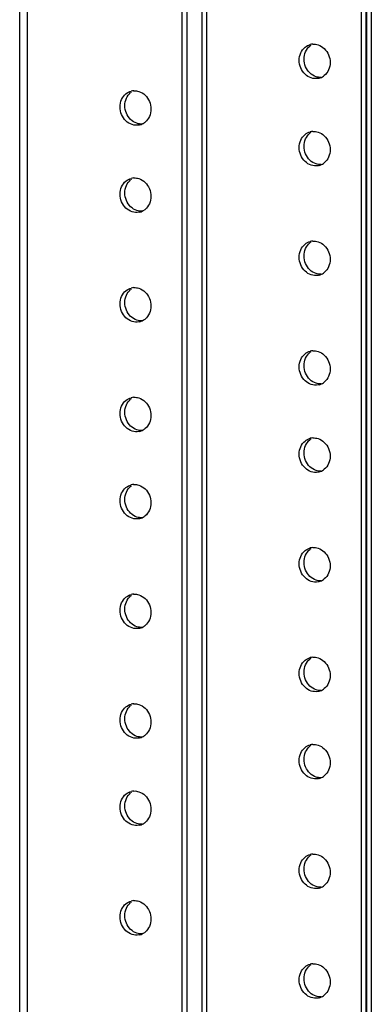
# Model space of a CAD drawing. Units: millimetres. Extents: x 2525 to 2853, y 710 to 918.
# Drawn here: x 2652 to 2654, y 901 to 906 of the extents above; entities that cross this region are included whole.
import ezdxf

# ---------------------------------------------------------------- set-up
doc = ezdxf.new("R2010")
doc.units = ezdxf.units.MM
doc.header["$LTSCALE"] = 10
doc.header["$MEASUREMENT"] = 0
doc.layers.add('02___PRT_ALL_AXES', color=7, linetype='Continuous')

msp = doc.modelspace()

# ---------------------------------------------------------------- linework, layer by layer
at = {"color": 7, "linetype": 'Continuous'}
for p, q in [((2652.1056, 876.4019), (2652.1056, 914.2917)), ((2652.1482, 914.2887), (2652.1482, 877.563)), ((2653.0228, 914.2281), (2653.0228, 877.5023)), ((2653.0499, 914.2262), (2653.0499, 877.5094)), ((2653.1348, 914.2203), (2653.1348, 877.8254)), ((2653.1613, 914.2185), (2653.1613, 877.8265)), ((2654.0359, 914.1579), (2654.0359, 877.7659)), ((2654.063, 914.156), (2654.063, 877.7729)), ((2654.0666, 914.1557), (2654.0666, 877.7739)), ((2654.0937, 914.1539), (2654.0937, 877.7809))]:
    msp.add_line(p, q, dxfattribs=at)
at = {"layer": '02___PRT_ALL_AXES', "color": 7, "linetype": 'Continuous'}
for centre, radius, start, end in [((2653.7963, 905.9619), 0.0793, 124.8053, 129.2414), ((2653.7677, 905.9595), 0.0744, 93.5309, 104.6404), ((2653.7785, 905.9159), 0.0775, 284.6809, 295.3238), ((2653.7776, 905.918), 0.0797, 295.2936, 304.8102), ((2652.7832, 905.6983), 0.0793, 124.8053, 129.2414), ((2652.7546, 905.696), 0.0744, 93.5309, 104.6404), ((2652.7655, 905.6524), 0.0775, 284.6809, 295.3238), ((2652.7645, 905.6544), 0.0797, 295.2936, 304.8102), ((2653.7963, 905.4683), 0.0793, 124.8053, 129.2414), ((2653.7677, 905.466), 0.0744, 93.5309, 104.6404), ((2653.7785, 905.4224), 0.0775, 284.6809, 295.3238), ((2653.7776, 905.4244), 0.0797, 295.2936, 304.8102), ((2652.7832, 905.2048), 0.0793, 124.8053, 129.2414), ((2652.7546, 905.2024), 0.0744, 93.5309, 104.6404), ((2652.7655, 905.1589), 0.0775, 284.6809, 295.3238), ((2652.7645, 905.1609), 0.0797, 295.2936, 304.8102), ((2653.7963, 904.848), 0.0793, 124.8053, 129.2414), ((2653.7677, 904.8457), 0.0744, 93.5309, 104.6404), ((2653.7785, 904.8021), 0.0775, 284.6809, 295.3238), ((2653.7776, 904.8041), 0.0797, 295.2936, 304.8102), ((2652.7832, 904.5845), 0.0793, 124.8053, 129.2414), ((2652.7546, 904.5821), 0.0744, 93.5309, 104.6404), ((2652.7655, 904.5386), 0.0775, 284.6809, 295.3238), ((2652.7645, 904.5406), 0.0797, 295.2936, 304.8102), ((2653.7963, 904.2277), 0.0793, 124.8053, 129.2414), ((2653.7677, 904.2254), 0.0744, 93.5309, 104.6404), ((2653.7785, 904.1818), 0.0775, 284.6809, 295.3238), ((2653.7776, 904.1838), 0.0797, 295.2936, 304.8102), ((2652.7832, 903.9642), 0.0793, 124.8053, 129.2414), ((2652.7546, 903.9618), 0.0744, 93.5309, 104.6404), ((2652.7655, 903.9182), 0.0775, 284.6809, 295.3238), ((2652.7645, 903.9203), 0.0797, 295.2936, 304.8102), ((2653.7963, 903.7342), 0.0793, 124.8053, 129.2414), ((2653.7677, 903.7318), 0.0744, 93.5309, 104.6404), ((2653.7785, 903.6883), 0.0775, 284.6809, 295.3238), ((2653.7776, 903.6903), 0.0797, 295.2936, 304.8102), ((2652.7832, 903.4707), 0.0793, 124.8053, 129.2414), ((2652.7546, 903.4683), 0.0744, 93.5309, 104.6404), ((2652.7655, 903.4247), 0.0775, 284.6809, 295.3238), ((2652.7645, 903.4268), 0.0797, 295.2936, 304.8102), ((2653.7963, 903.1139), 0.0793, 124.8053, 129.2414), ((2653.7677, 903.1115), 0.0744, 93.5309, 104.6404), ((2653.7785, 903.0679), 0.0775, 284.6809, 295.3238), ((2653.7776, 903.07), 0.0797, 295.2936, 304.8102), ((2652.7832, 902.8503), 0.0793, 124.8053, 129.2414), ((2652.7546, 902.848), 0.0744, 93.5309, 104.6404), ((2652.7655, 902.8044), 0.0775, 284.6809, 295.3238), ((2652.7645, 902.8064), 0.0797, 295.2936, 304.8102), ((2653.7963, 902.4936), 0.0793, 124.8053, 129.2414), ((2653.7677, 902.4912), 0.0744, 93.5309, 104.6404), ((2653.7776, 902.4497), 0.0797, 295.2936, 304.8102), ((2653.7785, 902.4476), 0.0775, 284.6809, 295.3238), ((2652.7832, 902.23), 0.0793, 124.8053, 129.2414), ((2652.7546, 902.2277), 0.0744, 93.5309, 104.6404), ((2652.7655, 902.1841), 0.0775, 284.6809, 295.3238), ((2652.7645, 902.1861), 0.0797, 295.2936, 304.8102), ((2653.7963, 902), 0.0793, 124.8053, 129.2414), ((2653.7677, 901.9977), 0.0744, 93.5309, 104.6404), ((2653.7785, 901.9541), 0.0775, 284.6809, 295.3238), ((2653.7776, 901.9561), 0.0797, 295.2936, 304.8102), ((2652.7832, 901.7365), 0.0793, 124.8053, 129.2414), ((2652.7546, 901.7341), 0.0744, 93.5309, 104.6404), ((2652.7655, 901.6906), 0.0775, 284.6809, 295.3238), ((2652.7645, 901.6926), 0.0797, 295.2936, 304.8102), ((2653.7963, 901.3797), 0.0793, 124.8053, 129.2414), ((2653.7677, 901.3774), 0.0744, 93.5309, 104.6404), ((2653.7776, 901.3358), 0.0797, 295.2936, 304.8102), ((2653.7785, 901.3338), 0.0775, 284.6809, 295.3238), ((2652.7832, 901.1162), 0.0793, 124.8053, 129.2414), ((2652.7546, 901.1138), 0.0744, 93.5309, 104.6404), ((2652.7655, 901.0702), 0.0775, 284.6809, 295.3238), ((2652.7645, 901.0723), 0.0797, 295.2936, 304.8102), ((2653.7963, 900.7594), 0.0793, 124.8053, 129.2414), ((2653.7677, 900.7571), 0.0744, 93.5309, 104.6404), ((2653.7785, 900.7135), 0.0775, 284.6809, 295.3238), ((2653.7776, 900.7155), 0.0797, 295.2936, 304.8102)]:
    msp.add_arc(centre, radius, start, end, dxfattribs=at)
for points, start_tangent, end_tangent in [([(2653.6947, 905.984), (2653.719, 906.0163)], (0.406697, 0.913563), (0.774438, 0.632649)), ([(2653.7132, 905.9493), (2653.7218, 905.991), (2653.7461, 906.0233)], (0, 1), (0.774438, 0.632649)), ([(2653.719, 906.0163), (2653.7489, 906.0315)], (0.774438, 0.632649), (0.967566, 0.252617)), ([(2653.7631, 906.0338), (2653.793, 906.03)], (0.99803, 0.062739), (0.951752, -0.306867)), ([(2653.793, 906.03), (2653.8281, 906.0087), (2653.8523, 905.9731), (2653.861, 905.9302)], (0.951752, -0.306867), (0, -1)), ([(2653.6861, 905.9423), (2653.6947, 905.984)], (0, 1), (0.406697, 0.913563)), ([(2653.7218, 905.9064), (2653.7132, 905.9493)], (-0.386029, 0.922487), (0, 1)), ([(2653.719, 905.8637), (2653.6947, 905.8994), (2653.6861, 905.9423)], (-0.722458, 0.691415), (0, 1)), ([(2653.7461, 905.8708), (2653.7218, 905.9064)], (-0.722458, 0.691415), (-0.386029, 0.922487)), ([(2653.861, 905.9302), (2653.8523, 905.8884), (2653.8281, 905.8562), (2653.8232, 905.8525)], (0, -1), (-0.82106, -0.570841)), ([(2653.7541, 905.8425), (2653.719, 905.8637)], (-0.951752, 0.306867), (-0.722458, 0.691415)), ([(2653.7812, 905.8495), (2653.7461, 905.8708)], (-0.951752, 0.306867), (-0.722458, 0.691415)), ([(2653.7982, 905.8409), (2653.793, 905.8398), (2653.7541, 905.8425)], (-0.967566, -0.252617), (-0.951752, 0.306867)), ([(2653.8111, 905.8457), (2653.7812, 905.8495)], (-0.99803, -0.062739), (-0.951752, 0.306867)), ([(2652.6816, 905.7205), (2652.7059, 905.7527)], (0.406697, 0.913563), (0.774438, 0.632649)), ([(2652.7001, 905.6858), (2652.7087, 905.7275), (2652.733, 905.7598)], (0, 1), (0.774438, 0.632649)), ([(2652.7059, 905.7527), (2652.7358, 905.768)], (0.774438, 0.632649), (0.967566, 0.252617)), ([(2652.75, 905.7702), (2652.7799, 905.7664)], (0.99803, 0.062739), (0.951752, -0.306867)), ([(2652.7799, 905.7664), (2652.815, 905.7452), (2652.8392, 905.7095), (2652.8479, 905.6666)], (0.951752, -0.306867), (0, -1)), ([(2652.673, 905.6787), (2652.6816, 905.7205)], (0, 1), (0.406697, 0.913563)), ([(2652.7059, 905.6002), (2652.6816, 905.6358), (2652.673, 905.6787)], (-0.722458, 0.691415), (0, 1)), ([(2652.7087, 905.6429), (2652.7001, 905.6858)], (-0.386029, 0.922487), (0, 1)), ([(2652.733, 905.6073), (2652.7087, 905.6429)], (-0.722458, 0.691415), (-0.386029, 0.922487)), ([(2652.8479, 905.6666), (2652.8392, 905.6249), (2652.815, 905.5926), (2652.8101, 905.5889)], (0, -1), (-0.82106, -0.570841)), ([(2652.741, 905.5789), (2652.7059, 905.6002)], (-0.951752, 0.306867), (-0.722458, 0.691415)), ([(2652.7681, 905.586), (2652.733, 905.6073)], (-0.951752, 0.306867), (-0.722458, 0.691415)), ([(2652.7851, 905.5774), (2652.7799, 905.5762), (2652.741, 905.5789)], (-0.967566, -0.252617), (-0.951752, 0.306867)), ([(2652.798, 905.5822), (2652.7681, 905.586)], (-0.99803, -0.062739), (-0.951752, 0.306867)), ([(2653.6947, 905.4905), (2653.719, 905.5227)], (0.406697, 0.913563), (0.774438, 0.632649)), ([(2653.7132, 905.4558), (2653.7218, 905.4975), (2653.7461, 905.5298)], (0, 1), (0.774438, 0.632649)), ([(2653.719, 905.5227), (2653.7489, 905.538)], (0.774438, 0.632649), (0.967566, 0.252617)), ([(2653.7631, 905.5402), (2653.793, 905.5364)], (0.99803, 0.062739), (0.951752, -0.306867)), ([(2653.793, 905.5364), (2653.8281, 905.5152), (2653.8523, 905.4796), (2653.861, 905.4366)], (0.951752, -0.306867), (0, -1)), ([(2653.6861, 905.4488), (2653.6947, 905.4905)], (0, 1), (0.406697, 0.913563)), ([(2653.719, 905.3702), (2653.6947, 905.4058), (2653.6861, 905.4488)], (-0.722458, 0.691415), (0, 1)), ([(2653.7218, 905.4129), (2653.7132, 905.4558)], (-0.386029, 0.922487), (0, 1)), ([(2653.7461, 905.3773), (2653.7218, 905.4129)], (-0.722458, 0.691415), (-0.386029, 0.922487)), ([(2653.861, 905.4366), (2653.8523, 905.3949), (2653.8281, 905.3627), (2653.8232, 905.359)], (0, -1), (-0.82106, -0.570841)), ([(2653.7541, 905.349), (2653.719, 905.3702)], (-0.951752, 0.306867), (-0.722458, 0.691415)), ([(2653.7812, 905.356), (2653.7461, 905.3773)], (-0.951752, 0.306867), (-0.722458, 0.691415)), ([(2653.7982, 905.3474), (2653.793, 905.3463), (2653.7541, 905.349)], (-0.967566, -0.252617), (-0.951752, 0.306867)), ([(2653.8111, 905.3522), (2653.7812, 905.356)], (-0.99803, -0.062739), (-0.951752, 0.306867)), ([(2652.673, 905.1852), (2652.6816, 905.2269)], (0, 1), (0.406697, 0.913563)), ([(2652.6816, 905.2269), (2652.7059, 905.2592)], (0.406697, 0.913563), (0.774438, 0.632649)), ([(2652.7001, 905.1923), (2652.7087, 905.234), (2652.733, 905.2662)], (0, 1), (0.774438, 0.632649)), ([(2652.7059, 905.2592), (2652.7358, 905.2744)], (0.774438, 0.632649), (0.967566, 0.252617)), ([(2652.75, 905.2767), (2652.7799, 905.2729)], (0.99803, 0.062739), (0.951752, -0.306867)), ([(2652.7799, 905.2729), (2652.815, 905.2516), (2652.8392, 905.216), (2652.8479, 905.1731)], (0.951752, -0.306867), (0, -1)), ([(2652.7059, 905.1067), (2652.6816, 905.1423), (2652.673, 905.1852)], (-0.722458, 0.691415), (0, 1)), ([(2652.7087, 905.1494), (2652.7001, 905.1923)], (-0.386029, 0.922487), (0, 1)), ([(2652.8479, 905.1731), (2652.8392, 905.1314), (2652.815, 905.0991), (2652.8101, 905.0954)], (0, -1), (-0.82106, -0.570841)), ([(2652.733, 905.1137), (2652.7087, 905.1494)], (-0.722458, 0.691415), (-0.386029, 0.922487)), ([(2652.7681, 905.0925), (2652.733, 905.1137)], (-0.951752, 0.306867), (-0.722458, 0.691415)), ([(2652.741, 905.0854), (2652.7059, 905.1067)], (-0.951752, 0.306867), (-0.722458, 0.691415)), ([(2652.7851, 905.0839), (2652.7799, 905.0827), (2652.741, 905.0854)], (-0.967566, -0.252617), (-0.951752, 0.306867)), ([(2652.798, 905.0887), (2652.7681, 905.0925)], (-0.99803, -0.062739), (-0.951752, 0.306867)), ([(2653.6947, 904.8702), (2653.719, 904.9024)], (0.406697, 0.913563), (0.774438, 0.632649)), ([(2653.7132, 904.8355), (2653.7218, 904.8772), (2653.7461, 904.9095)], (0, 1), (0.774438, 0.632649)), ([(2653.719, 904.9024), (2653.7489, 904.9177)], (0.774438, 0.632649), (0.967566, 0.252617)), ([(2653.7631, 904.9199), (2653.793, 904.9161)], (0.99803, 0.062739), (0.951752, -0.306867)), ([(2653.793, 904.9161), (2653.8281, 904.8949), (2653.8523, 904.8592), (2653.861, 904.8163)], (0.951752, -0.306867), (0, -1)), ([(2653.6861, 904.8284), (2653.6947, 904.8702)], (0, 1), (0.406697, 0.913563)), ([(2653.7218, 904.7926), (2653.7132, 904.8355)], (-0.386029, 0.922487), (0, 1)), ([(2653.719, 904.7499), (2653.6947, 904.7855), (2653.6861, 904.8284)], (-0.722458, 0.691415), (0, 1)), ([(2653.7461, 904.757), (2653.7218, 904.7926)], (-0.722458, 0.691415), (-0.386029, 0.922487)), ([(2653.861, 904.8163), (2653.8523, 904.7746), (2653.8281, 904.7423), (2653.8232, 904.7387)], (0, -1), (-0.82106, -0.570841)), ([(2653.7541, 904.7286), (2653.719, 904.7499)], (-0.951752, 0.306867), (-0.722458, 0.691415)), ([(2653.7812, 904.7357), (2653.7461, 904.757)], (-0.951752, 0.306867), (-0.722458, 0.691415)), ([(2653.7982, 904.7271), (2653.793, 904.7259), (2653.7541, 904.7286)], (-0.967566, -0.252617), (-0.951752, 0.306867)), ([(2653.8111, 904.7319), (2653.7812, 904.7357)], (-0.99803, -0.062739), (-0.951752, 0.306867)), ([(2652.6816, 904.6066), (2652.7059, 904.6389)], (0.406697, 0.913563), (0.774438, 0.632649)), ([(2652.7001, 904.572), (2652.7087, 904.6137), (2652.733, 904.6459)], (0, 1), (0.774438, 0.632649)), ([(2652.7059, 904.6389), (2652.7358, 904.6541)], (0.774438, 0.632649), (0.967566, 0.252617)), ([(2652.75, 904.6564), (2652.7799, 904.6526)], (0.99803, 0.062739), (0.951752, -0.306867)), ([(2652.7799, 904.6526), (2652.815, 904.6313), (2652.8392, 904.5957), (2652.8479, 904.5528)], (0.951752, -0.306867), (0, -1)), ([(2652.673, 904.5649), (2652.6816, 904.6066)], (0, 1), (0.406697, 0.913563)), ([(2652.7059, 904.4864), (2652.6816, 904.522), (2652.673, 904.5649)], (-0.722458, 0.691415), (0, 1)), ([(2652.7087, 904.529), (2652.7001, 904.572)], (-0.386029, 0.922487), (0, 1)), ([(2652.733, 904.4934), (2652.7087, 904.529)], (-0.722458, 0.691415), (-0.386029, 0.922487)), ([(2652.8479, 904.5528), (2652.8392, 904.5111), (2652.815, 904.4788), (2652.8101, 904.4751)], (0, -1), (-0.82106, -0.570841)), ([(2652.741, 904.4651), (2652.7059, 904.4864)], (-0.951752, 0.306867), (-0.722458, 0.691415)), ([(2652.7681, 904.4722), (2652.733, 904.4934)], (-0.951752, 0.306867), (-0.722458, 0.691415)), ([(2652.7851, 904.4636), (2652.7799, 904.4624), (2652.741, 904.4651)], (-0.967566, -0.252617), (-0.951752, 0.306867)), ([(2652.798, 904.4683), (2652.7681, 904.4722)], (-0.99803, -0.062739), (-0.951752, 0.306867)), ([(2653.6947, 904.2498), (2653.719, 904.2821)], (0.406697, 0.913563), (0.774438, 0.632649)), ([(2653.7132, 904.2152), (2653.7218, 904.2569), (2653.7461, 904.2891)], (0, 1), (0.774438, 0.632649)), ([(2653.719, 904.2821), (2653.7489, 904.2973)], (0.774438, 0.632649), (0.967566, 0.252617)), ([(2653.7631, 904.2996), (2653.793, 904.2958)], (0.99803, 0.062739), (0.951752, -0.306867)), ([(2653.793, 904.2958), (2653.8281, 904.2745), (2653.8523, 904.2389), (2653.861, 904.196)], (0.951752, -0.306867), (0, -1)), ([(2653.6861, 904.2081), (2653.6947, 904.2498)], (0, 1), (0.406697, 0.913563)), ([(2653.719, 904.1296), (2653.6947, 904.1652), (2653.6861, 904.2081)], (-0.722458, 0.691415), (0, 1)), ([(2653.7218, 904.1723), (2653.7132, 904.2152)], (-0.386029, 0.922487), (0, 1)), ([(2653.7461, 904.1366), (2653.7218, 904.1723)], (-0.722458, 0.691415), (-0.386029, 0.922487)), ([(2653.861, 904.196), (2653.8523, 904.1543), (2653.8281, 904.122), (2653.8232, 904.1183)], (0, -1), (-0.82106, -0.570841)), ([(2653.7541, 904.1083), (2653.719, 904.1296)], (-0.951752, 0.306867), (-0.722458, 0.691415)), ([(2653.7812, 904.1154), (2653.7461, 904.1366)], (-0.951752, 0.306867), (-0.722458, 0.691415)), ([(2653.8111, 904.1116), (2653.7812, 904.1154)], (-0.99803, -0.062739), (-0.951752, 0.306867)), ([(2653.7982, 904.1068), (2653.793, 904.1056), (2653.7541, 904.1083)], (-0.967566, -0.252617), (-0.951752, 0.306867)), ([(2652.6816, 903.9863), (2652.7059, 904.0186)], (0.406697, 0.913563), (0.774438, 0.632649)), ([(2652.7001, 903.9516), (2652.7087, 903.9934), (2652.733, 904.0256)], (0, 1), (0.774438, 0.632649)), ([(2652.7059, 904.0186), (2652.7358, 904.0338)], (0.774438, 0.632649), (0.967566, 0.252617)), ([(2652.75, 904.0361), (2652.7799, 904.0323)], (0.99803, 0.062739), (0.951752, -0.306867)), ([(2652.7799, 904.0323), (2652.815, 904.011), (2652.8392, 903.9754), (2652.8479, 903.9325)], (0.951752, -0.306867), (0, -1)), ([(2652.673, 903.9446), (2652.6816, 903.9863)], (0, 1), (0.406697, 0.913563)), ([(2652.7059, 903.8661), (2652.6816, 903.9017), (2652.673, 903.9446)], (-0.722458, 0.691415), (0, 1)), ([(2652.7087, 903.9087), (2652.7001, 903.9516)], (-0.386029, 0.922487), (0, 1)), ([(2652.733, 903.8731), (2652.7087, 903.9087)], (-0.722458, 0.691415), (-0.386029, 0.922487)), ([(2652.8479, 903.9325), (2652.8392, 903.8907), (2652.815, 903.8585), (2652.8101, 903.8548)], (0, -1), (-0.82106, -0.570841)), ([(2652.741, 903.8448), (2652.7059, 903.8661)], (-0.951752, 0.306867), (-0.722458, 0.691415)), ([(2652.7681, 903.8518), (2652.733, 903.8731)], (-0.951752, 0.306867), (-0.722458, 0.691415)), ([(2652.7851, 903.8433), (2652.7799, 903.8421), (2652.741, 903.8448)], (-0.967566, -0.252617), (-0.951752, 0.306867)), ([(2652.798, 903.848), (2652.7681, 903.8518)], (-0.99803, -0.062739), (-0.951752, 0.306867)), ([(2653.6947, 903.7563), (2653.719, 903.7886)], (0.406697, 0.913563), (0.774438, 0.632649)), ([(2653.7132, 903.7217), (2653.7218, 903.7634), (2653.7461, 903.7956)], (0, 1), (0.774438, 0.632649)), ([(2653.719, 903.7886), (2653.7489, 903.8038)], (0.774438, 0.632649), (0.967566, 0.252617)), ([(2653.7631, 903.8061), (2653.793, 903.8023)], (0.99803, 0.062739), (0.951752, -0.306867)), ([(2653.793, 903.8023), (2653.8281, 903.781), (2653.8523, 903.7454), (2653.861, 903.7025)], (0.951752, -0.306867), (0, -1)), ([(2653.6861, 903.7146), (2653.6947, 903.7563)], (0, 1), (0.406697, 0.913563)), ([(2653.7218, 903.6787), (2653.7132, 903.7217)], (-0.386029, 0.922487), (0, 1)), ([(2653.719, 903.6361), (2653.6947, 903.6717), (2653.6861, 903.7146)], (-0.722458, 0.691415), (0, 1)), ([(2653.7461, 903.6431), (2653.7218, 903.6787)], (-0.722458, 0.691415), (-0.386029, 0.922487)), ([(2653.861, 903.7025), (2653.8523, 903.6608), (2653.8281, 903.6285), (2653.8232, 903.6248)], (0, -1), (-0.82106, -0.570841)), ([(2653.7541, 903.6148), (2653.719, 903.6361)], (-0.951752, 0.306867), (-0.722458, 0.691415)), ([(2653.7812, 903.6219), (2653.7461, 903.6431)], (-0.951752, 0.306867), (-0.722458, 0.691415)), ([(2653.7982, 903.6133), (2653.793, 903.6121), (2653.7541, 903.6148)], (-0.967566, -0.252617), (-0.951752, 0.306867)), ([(2653.8111, 903.618), (2653.7812, 903.6219)], (-0.99803, -0.062739), (-0.951752, 0.306867)), ([(2652.6816, 903.4928), (2652.7059, 903.525)], (0.406697, 0.913563), (0.774438, 0.632649)), ([(2652.7001, 903.4581), (2652.7087, 903.4998), (2652.733, 903.5321)], (0, 1), (0.774438, 0.632649)), ([(2652.7059, 903.525), (2652.7358, 903.5403)], (0.774438, 0.632649), (0.967566, 0.252617)), ([(2652.75, 903.5426), (2652.7799, 903.5387)], (0.99803, 0.062739), (0.951752, -0.306867)), ([(2652.7799, 903.5387), (2652.815, 903.5175), (2652.8392, 903.4819), (2652.8479, 903.4389)], (0.951752, -0.306867), (0, -1)), ([(2652.673, 903.4511), (2652.6816, 903.4928)], (0, 1), (0.406697, 0.913563)), ([(2652.7059, 903.3725), (2652.6816, 903.4082), (2652.673, 903.4511)], (-0.722458, 0.691415), (0, 1)), ([(2652.7087, 903.4152), (2652.7001, 903.4581)], (-0.386029, 0.922487), (0, 1)), ([(2652.733, 903.3796), (2652.7087, 903.4152)], (-0.722458, 0.691415), (-0.386029, 0.922487)), ([(2652.8479, 903.4389), (2652.8392, 903.3972), (2652.815, 903.365), (2652.8101, 903.3613)], (0, -1), (-0.82106, -0.570841)), ([(2652.741, 903.3513), (2652.7059, 903.3725)], (-0.951752, 0.306867), (-0.722458, 0.691415)), ([(2652.7681, 903.3583), (2652.733, 903.3796)], (-0.951752, 0.306867), (-0.722458, 0.691415)), ([(2652.7851, 903.3497), (2652.7799, 903.3486), (2652.741, 903.3513)], (-0.967566, -0.252617), (-0.951752, 0.306867)), ([(2652.798, 903.3545), (2652.7681, 903.3583)], (-0.99803, -0.062739), (-0.951752, 0.306867)), ([(2653.6947, 903.136), (2653.719, 903.1683)], (0.406697, 0.913563), (0.774438, 0.632649)), ([(2653.7132, 903.1013), (2653.7218, 903.1431), (2653.7461, 903.1753)], (0, 1), (0.774438, 0.632649)), ([(2653.719, 903.1683), (2653.7489, 903.1835)], (0.774438, 0.632649), (0.967566, 0.252617)), ([(2653.7631, 903.1858), (2653.793, 903.182)], (0.99803, 0.062739), (0.951752, -0.306867)), ([(2653.793, 903.182), (2653.8281, 903.1607), (2653.8523, 903.1251), (2653.861, 903.0822)], (0.951752, -0.306867), (0, -1)), ([(2653.6861, 903.0943), (2653.6947, 903.136)], (0, 1), (0.406697, 0.913563)), ([(2653.719, 903.0158), (2653.6947, 903.0514), (2653.6861, 903.0943)], (-0.722458, 0.691415), (0, 1)), ([(2653.7218, 903.0584), (2653.7132, 903.1013)], (-0.386029, 0.922487), (0, 1)), ([(2653.7461, 903.0228), (2653.7218, 903.0584)], (-0.722458, 0.691415), (-0.386029, 0.922487)), ([(2653.861, 903.0822), (2653.8523, 903.0405), (2653.8281, 903.0082), (2653.8232, 903.0045)], (0, -1), (-0.82106, -0.570841)), ([(2653.7541, 902.9945), (2653.719, 903.0158)], (-0.951752, 0.306867), (-0.722458, 0.691415)), ([(2653.7812, 903.0015), (2653.7461, 903.0228)], (-0.951752, 0.306867), (-0.722458, 0.691415)), ([(2653.8111, 902.9977), (2653.7812, 903.0015)], (-0.99803, -0.062739), (-0.951752, 0.306867)), ([(2653.7982, 902.993), (2653.793, 902.9918), (2653.7541, 902.9945)], (-0.967566, -0.252617), (-0.951752, 0.306867)), ([(2652.6816, 902.8725), (2652.7059, 902.9047)], (0.406697, 0.913563), (0.774438, 0.632649)), ([(2652.7001, 902.8378), (2652.7087, 902.8795), (2652.733, 902.9118)], (0, 1), (0.774438, 0.632649)), ([(2652.7059, 902.9047), (2652.7358, 902.92)], (0.774438, 0.632649), (0.967566, 0.252617)), ([(2652.75, 902.9222), (2652.7799, 902.9184)], (0.99803, 0.062739), (0.951752, -0.306867)), ([(2652.7799, 902.9184), (2652.815, 902.8972), (2652.8392, 902.8616), (2652.8479, 902.8186)], (0.951752, -0.306867), (0, -1)), ([(2652.673, 902.8308), (2652.6816, 902.8725)], (0, 1), (0.406697, 0.913563)), ([(2652.7059, 902.7522), (2652.6816, 902.7878), (2652.673, 902.8308)], (-0.722458, 0.691415), (0, 1)), ([(2652.7087, 902.7949), (2652.7001, 902.8378)], (-0.386029, 0.922487), (0, 1)), ([(2652.733, 902.7593), (2652.7087, 902.7949)], (-0.722458, 0.691415), (-0.386029, 0.922487)), ([(2652.8479, 902.8186), (2652.8392, 902.7769), (2652.815, 902.7447), (2652.8101, 902.741)], (0, -1), (-0.82106, -0.570841)), ([(2652.741, 902.731), (2652.7059, 902.7522)], (-0.951752, 0.306867), (-0.722458, 0.691415)), ([(2652.7681, 902.738), (2652.733, 902.7593)], (-0.951752, 0.306867), (-0.722458, 0.691415)), ([(2652.7851, 902.7294), (2652.7799, 902.7283), (2652.741, 902.731)], (-0.967566, -0.252617), (-0.951752, 0.306867)), ([(2652.798, 902.7342), (2652.7681, 902.738)], (-0.99803, -0.062739), (-0.951752, 0.306867)), ([(2653.7132, 902.481), (2653.7218, 902.5227), (2653.7461, 902.555)], (0, 1), (0.774438, 0.632649)), ([(2653.719, 902.548), (2653.7489, 902.5632)], (0.774438, 0.632649), (0.967566, 0.252617)), ([(2653.7631, 902.5655), (2653.793, 902.5617)], (0.99803, 0.062739), (0.951752, -0.306867)), ([(2653.793, 902.5617), (2653.8281, 902.5404), (2653.8523, 902.5048), (2653.861, 902.4619)], (0.951752, -0.306867), (0, -1)), ([(2653.6861, 902.474), (2653.6947, 902.5157)], (0, 1), (0.406697, 0.913563)), ([(2653.6947, 902.5157), (2653.719, 902.548)], (0.406697, 0.913563), (0.774438, 0.632649)), ([(2653.719, 902.3954), (2653.6947, 902.4311), (2653.6861, 902.474)], (-0.722458, 0.691415), (0, 1)), ([(2653.7218, 902.4381), (2653.7132, 902.481)], (-0.386029, 0.922487), (0, 1)), ([(2653.861, 902.4619), (2653.8523, 902.4201), (2653.8281, 902.3879), (2653.8232, 902.3842)], (0, -1), (-0.82106, -0.570841)), ([(2653.7541, 902.3742), (2653.719, 902.3954)], (-0.951752, 0.306867), (-0.722458, 0.691415)), ([(2653.7461, 902.4025), (2653.7218, 902.4381)], (-0.722458, 0.691415), (-0.386029, 0.922487)), ([(2653.7812, 902.3812), (2653.7461, 902.4025)], (-0.951752, 0.306867), (-0.722458, 0.691415)), ([(2653.7982, 902.3726), (2653.793, 902.3715), (2653.7541, 902.3742)], (-0.967566, -0.252617), (-0.951752, 0.306867)), ([(2653.8111, 902.3774), (2653.7812, 902.3812)], (-0.99803, -0.062739), (-0.951752, 0.306867)), ([(2652.6816, 902.2522), (2652.7059, 902.2844)], (0.406697, 0.913563), (0.774438, 0.632649)), ([(2652.7001, 902.2175), (2652.7087, 902.2592), (2652.733, 902.2915)], (0, 1), (0.774438, 0.632649)), ([(2652.7059, 902.2844), (2652.7358, 902.2997)], (0.774438, 0.632649), (0.967566, 0.252617)), ([(2652.75, 902.3019), (2652.7799, 902.2981)], (0.99803, 0.062739), (0.951752, -0.306867)), ([(2652.7799, 902.2981), (2652.815, 902.2769), (2652.8392, 902.2412), (2652.8479, 902.1983)], (0.951752, -0.306867), (0, -1)), ([(2652.673, 902.2104), (2652.6816, 902.2522)], (0, 1), (0.406697, 0.913563)), ([(2652.7087, 902.1746), (2652.7001, 902.2175)], (-0.386029, 0.922487), (0, 1)), ([(2652.7059, 902.1319), (2652.6816, 902.1675), (2652.673, 902.2104)], (-0.722458, 0.691415), (0, 1)), ([(2652.733, 902.139), (2652.7087, 902.1746)], (-0.722458, 0.691415), (-0.386029, 0.922487)), ([(2652.8479, 902.1983), (2652.8392, 902.1566), (2652.815, 902.1243), (2652.8101, 902.1206)], (0, -1), (-0.82106, -0.570841)), ([(2652.741, 902.1106), (2652.7059, 902.1319)], (-0.951752, 0.306867), (-0.722458, 0.691415)), ([(2652.7681, 902.1177), (2652.733, 902.139)], (-0.951752, 0.306867), (-0.722458, 0.691415)), ([(2652.7851, 902.1091), (2652.7799, 902.1079), (2652.741, 902.1106)], (-0.967566, -0.252617), (-0.951752, 0.306867)), ([(2652.798, 902.1139), (2652.7681, 902.1177)], (-0.99803, -0.062739), (-0.951752, 0.306867)), ([(2653.6947, 902.0222), (2653.719, 902.0544)], (0.406697, 0.913563), (0.774438, 0.632649)), ([(2653.7132, 901.9875), (2653.7218, 902.0292), (2653.7461, 902.0615)], (0, 1), (0.774438, 0.632649)), ([(2653.719, 902.0544), (2653.7489, 902.0697)], (0.774438, 0.632649), (0.967566, 0.252617)), ([(2653.7631, 902.0719), (2653.793, 902.0681)], (0.99803, 0.062739), (0.951752, -0.306867)), ([(2653.793, 902.0681), (2653.8281, 902.0469), (2653.8523, 902.0113), (2653.861, 901.9683)], (0.951752, -0.306867), (0, -1)), ([(2653.6861, 901.9805), (2653.6947, 902.0222)], (0, 1), (0.406697, 0.913563)), ([(2653.719, 901.9019), (2653.6947, 901.9375), (2653.6861, 901.9805)], (-0.722458, 0.691415), (0, 1)), ([(2653.7218, 901.9446), (2653.7132, 901.9875)], (-0.386029, 0.922487), (0, 1)), ([(2653.7461, 901.909), (2653.7218, 901.9446)], (-0.722458, 0.691415), (-0.386029, 0.922487)), ([(2653.861, 901.9683), (2653.8523, 901.9266), (2653.8281, 901.8944), (2653.8232, 901.8907)], (0, -1), (-0.82106, -0.570841)), ([(2653.7541, 901.8807), (2653.719, 901.9019)], (-0.951752, 0.306867), (-0.722458, 0.691415)), ([(2653.7812, 901.8877), (2653.7461, 901.909)], (-0.951752, 0.306867), (-0.722458, 0.691415)), ([(2653.8111, 901.8839), (2653.7812, 901.8877)], (-0.99803, -0.062739), (-0.951752, 0.306867)), ([(2653.7982, 901.8791), (2653.793, 901.878), (2653.7541, 901.8807)], (-0.967566, -0.252617), (-0.951752, 0.306867)), ([(2652.6816, 901.7586), (2652.7059, 901.7909)], (0.406697, 0.913563), (0.774438, 0.632649)), ([(2652.7001, 901.724), (2652.7087, 901.7657), (2652.733, 901.7979)], (0, 1), (0.774438, 0.632649)), ([(2652.7059, 901.7909), (2652.7358, 901.8061)], (0.774438, 0.632649), (0.967566, 0.252617)), ([(2652.75, 901.8084), (2652.7799, 901.8046)], (0.99803, 0.062739), (0.951752, -0.306867)), ([(2652.7799, 901.8046), (2652.815, 901.7833), (2652.8392, 901.7477), (2652.8479, 901.7048)], (0.951752, -0.306867), (0, -1)), ([(2652.673, 901.7169), (2652.6816, 901.7586)], (0, 1), (0.406697, 0.913563)), ([(2652.7059, 901.6384), (2652.6816, 901.674), (2652.673, 901.7169)], (-0.722458, 0.691415), (0, 1)), ([(2652.7087, 901.681), (2652.7001, 901.724)], (-0.386029, 0.922487), (0, 1)), ([(2652.733, 901.6454), (2652.7087, 901.681)], (-0.722458, 0.691415), (-0.386029, 0.922487)), ([(2652.8479, 901.7048), (2652.8392, 901.6631), (2652.815, 901.6308), (2652.8101, 901.6271)], (0, -1), (-0.82106, -0.570841)), ([(2652.741, 901.6171), (2652.7059, 901.6384)], (-0.951752, 0.306867), (-0.722458, 0.691415)), ([(2652.7681, 901.6242), (2652.733, 901.6454)], (-0.951752, 0.306867), (-0.722458, 0.691415)), ([(2652.7851, 901.6156), (2652.7799, 901.6144), (2652.741, 901.6171)], (-0.967566, -0.252617), (-0.951752, 0.306867)), ([(2652.798, 901.6204), (2652.7681, 901.6242)], (-0.99803, -0.062739), (-0.951752, 0.306867)), ([(2653.7132, 901.3672), (2653.7218, 901.4089), (2653.7461, 901.4412)], (0, 1), (0.774438, 0.632649)), ([(2653.719, 901.4341), (2653.7489, 901.4494)], (0.774438, 0.632649), (0.967566, 0.252617)), ([(2653.7631, 901.4516), (2653.793, 901.4478)], (0.99803, 0.062739), (0.951752, -0.306867)), ([(2653.793, 901.4478), (2653.8281, 901.4266), (2653.8523, 901.3909), (2653.861, 901.348)], (0.951752, -0.306867), (0, -1)), ([(2653.6861, 901.3601), (2653.6947, 901.4019)], (0, 1), (0.406697, 0.913563)), ([(2653.6947, 901.4019), (2653.719, 901.4341)], (0.406697, 0.913563), (0.774438, 0.632649)), ([(2653.719, 901.2816), (2653.6947, 901.3172), (2653.6861, 901.3601)], (-0.722458, 0.691415), (0, 1)), ([(2653.7218, 901.3243), (2653.7132, 901.3672)], (-0.386029, 0.922487), (0, 1)), ([(2653.861, 901.348), (2653.8523, 901.3063), (2653.8281, 901.274), (2653.8232, 901.2703)], (0, -1), (-0.82106, -0.570841)), ([(2653.7541, 901.2603), (2653.719, 901.2816)], (-0.951752, 0.306867), (-0.722458, 0.691415)), ([(2653.7461, 901.2887), (2653.7218, 901.3243)], (-0.722458, 0.691415), (-0.386029, 0.922487)), ([(2653.7812, 901.2674), (2653.7461, 901.2887)], (-0.951752, 0.306867), (-0.722458, 0.691415)), ([(2653.7982, 901.2588), (2653.793, 901.2576), (2653.7541, 901.2603)], (-0.967566, -0.252617), (-0.951752, 0.306867)), ([(2653.8111, 901.2636), (2653.7812, 901.2674)], (-0.99803, -0.062739), (-0.951752, 0.306867)), ([(2652.6816, 901.1383), (2652.7059, 901.1706)], (0.406697, 0.913563), (0.774438, 0.632649)), ([(2652.7001, 901.1037), (2652.7087, 901.1454), (2652.733, 901.1776)], (0, 1), (0.774438, 0.632649)), ([(2652.7059, 901.1706), (2652.7358, 901.1858)], (0.774438, 0.632649), (0.967566, 0.252617)), ([(2652.75, 901.1881), (2652.7799, 901.1843)], (0.99803, 0.062739), (0.951752, -0.306867)), ([(2652.7799, 901.1843), (2652.815, 901.163), (2652.8392, 901.1274), (2652.8479, 901.0845)], (0.951752, -0.306867), (0, -1)), ([(2652.673, 901.0966), (2652.6816, 901.1383)], (0, 1), (0.406697, 0.913563)), ([(2652.7087, 901.0607), (2652.7001, 901.1037)], (-0.386029, 0.922487), (0, 1)), ([(2652.7059, 901.0181), (2652.6816, 901.0537), (2652.673, 901.0966)], (-0.722458, 0.691415), (0, 1)), ([(2652.733, 901.0251), (2652.7087, 901.0607)], (-0.722458, 0.691415), (-0.386029, 0.922487)), ([(2652.8479, 901.0845), (2652.8392, 901.0428), (2652.815, 901.0105), (2652.8101, 901.0068)], (0, -1), (-0.82106, -0.570841)), ([(2652.741, 900.9968), (2652.7059, 901.0181)], (-0.951752, 0.306867), (-0.722458, 0.691415)), ([(2652.7681, 901.0038), (2652.733, 901.0251)], (-0.951752, 0.306867), (-0.722458, 0.691415)), ([(2652.7851, 900.9953), (2652.7799, 900.9941), (2652.741, 900.9968)], (-0.967566, -0.252617), (-0.951752, 0.306867)), ([(2652.798, 901), (2652.7681, 901.0038)], (-0.99803, -0.062739), (-0.951752, 0.306867)), ([(2653.719, 900.8138), (2653.7489, 900.829)], (0.774438, 0.632649), (0.967566, 0.252617)), ([(2653.7631, 900.8313), (2653.793, 900.8275)], (0.99803, 0.062739), (0.951752, -0.306867)), ([(2653.793, 900.8275), (2653.8281, 900.8062), (2653.8523, 900.7706), (2653.861, 900.7277)], (0.951752, -0.306867), (0, -1)), ([(2653.6861, 900.7398), (2653.6947, 900.7815)], (0, 1), (0.406697, 0.913563)), ([(2653.6947, 900.7815), (2653.719, 900.8138)], (0.406697, 0.913563), (0.774438, 0.632649)), ([(2653.7132, 900.7469), (2653.7218, 900.7886), (2653.7461, 900.8208)], (0, 1), (0.774438, 0.632649)), ([(2653.719, 900.6613), (2653.6947, 900.6969), (2653.6861, 900.7398)], (-0.722458, 0.691415), (0, 1)), ([(2653.7218, 900.704), (2653.7132, 900.7469)], (-0.386029, 0.922487), (0, 1)), ([(2653.861, 900.7277), (2653.8523, 900.686), (2653.8281, 900.6537), (2653.8232, 900.65)], (0, -1), (-0.82106, -0.570841)), ([(2653.7541, 900.64), (2653.719, 900.6613)], (-0.951752, 0.306867), (-0.722458, 0.691415)), ([(2653.7461, 900.6683), (2653.7218, 900.704)], (-0.722458, 0.691415), (-0.386029, 0.922487)), ([(2653.7812, 900.6471), (2653.7461, 900.6683)], (-0.951752, 0.306867), (-0.722458, 0.691415)), ([(2653.7982, 900.6385), (2653.793, 900.6373), (2653.7541, 900.64)], (-0.967566, -0.252617), (-0.951752, 0.306867)), ([(2653.8111, 900.6433), (2653.7812, 900.6471)], (-0.99803, -0.062739), (-0.951752, 0.306867))]:
    msp.add_spline(points, degree=3, dxfattribs=dict(at, start_tangent=start_tangent, end_tangent=end_tangent))

doc.saveas('drawing.dxf')
